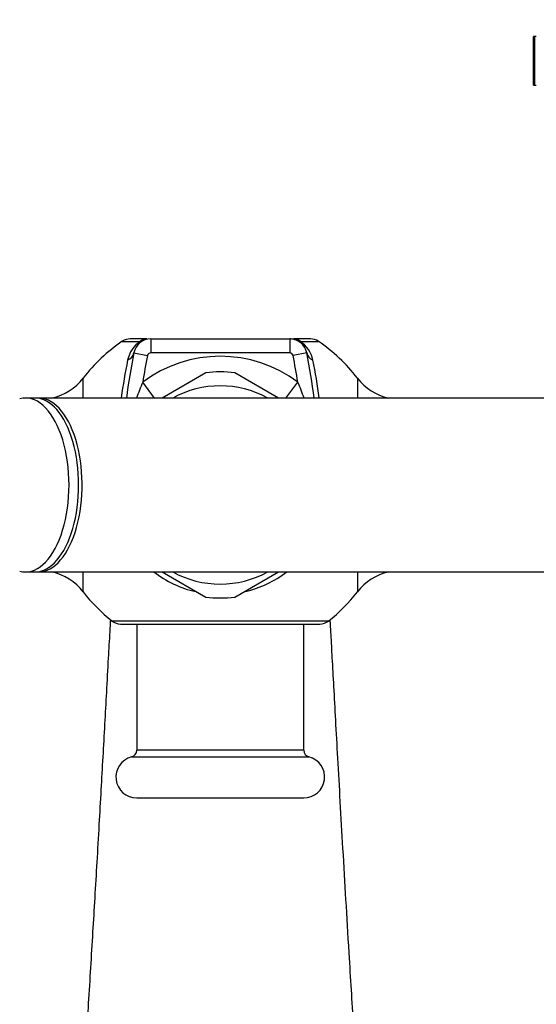
# Model space of a CAD drawing. Units: millimetres. Extents: x 0 to 995, y 0 to 1519.
# Drawn here: x 485 to 560, y 460 to 601 of the extents above; entities that cross this region are included whole.
import ezdxf
from ezdxf import colors
from ezdxf.entities.mleader import LeaderData, LeaderLine
from ezdxf.math import Vec2, Vec3

# ---------------------------------------------------------------- set-up
doc = ezdxf.new("R2010")
doc.units = ezdxf.units.MM
doc.layers.add('DV5_Défaut', color=7, linetype='Continuous')
doc.layers.add('Défaut', color=7, linetype='Continuous')

# ---------------------------------------------------------------- blocks, each defined once
blk = doc.blocks.new('_DOT')
at = {"color": 0}
blk.add_line((0, 0), (-1, 0), dxfattribs=at)
at = {"color": 0, "const_width": 0.333}
blk.add_lwpolyline([(-0.1665, 0, 1), (0.1665, 0, 1)], format="xyb", close=True, dxfattribs=at)
blk = doc.blocks.new('SE4')
at = {"layer": 'DV5_Défaut', "color": 7, "linetype": 'Continuous'}
for p, q in [((559.09, 599.05), (559.09, 599.05)), ((559.23, 599.05), (559.09, 599.05)), ((559.09, 592.05), (559.09, 599.05)), ((559.09, 599.05), (559.09, 599.05)), ((559.09, 592.05), (559.09, 599.05)), ((559.09, 599.05), (559.09, 592.05)), ((559.09, 599.05), (559.09, 592.05)), ((559.23, 599.05), (559.23, 599.05)), ((559.23, 599.05), (559.23, 599.05)), ((559.23, 592.05), (559.23, 599.05)), ((559.5, 599.05), (559.23, 599.05)), ((559.23, 592.05), (559.23, 599.05)), ((559.23, 599.05), (559.23, 592.05)), ((559.09, 592.05), (559.09, 592.05)), ((559.09, 592.05), (559.09, 592.05)), ((559.09, 592.05), (559.23, 592.05)), ((559.23, 592.05), (559.23, 592.05)), ((559.23, 592.05), (559.5, 592.05)), ((559.23, 592.05), (559.23, 592.05)), ((499.98, 555.2), (502.61, 555.2)), ((503.53, 555.55), (501.11, 555.55)), ((504.1, 555.55), (524.05, 555.55)), ((504.1, 555.55), (504.1, 553.55)), ((524.05, 555.55), (524.05, 553.55)), ((527.03, 555.55), (524.62, 555.55)), ((525.53, 555.2), (528.16, 555.2)), ((501.65, 553.54), (503.61, 553.15)), ((524.05, 553.55), (504.1, 553.55)), ((526.5, 553.54), (524.54, 553.15)), ((494.35, 547.05), (494.35, 549.92)), ((504.63, 547.05), (502.92, 549.31)), ((511.99, 550.66), (505.72, 547.05)), ((522.42, 547.05), (516.16, 550.66)), ((523.51, 547.05), (525.22, 549.31)), ((533.79, 549.92), (533.79, 547.05)), ((487.46, 547.05), (486.08, 547.05)), ((591.89, 547.05), (487.96, 547.05)), ((486.08, 522.05), (487.46, 522.05)), ((487.96, 522.05), (591.89, 522.05)), ((494.35, 519.18), (494.35, 522.05)), ((505.72, 522.05), (511.99, 518.43)), ((516.16, 518.43), (522.42, 522.05)), ((533.79, 522.05), (533.79, 519.18)), ((529.64, 514.98), (498.51, 514.98)), ((499.75, 514.55), (528.39, 514.55)), ((502.07, 514.55), (502.07, 496.42)), ((526.07, 496.42), (526.07, 514.55)), ((526.07, 496.42), (502.07, 496.42)), ((501.32, 495.45), (526.82, 495.45)), ((502.07, 489.55), (526.07, 489.55))]:
    blk.add_line(p, q, dxfattribs=at)
for centre, radius, start, end in [((514.07, 534.55), 25, 124.3012, 142.0677), ((501.11, 553.55), 2, 90, 124.3012), ((504.84, 551.68), 4.17, 122.284, 168.6675), ((504.1, 553.05), 2.5, 90, 168.6675), ((524.05, 553.05), 2.5, 11.3325, 90), ((523.31, 551.68), 4.17, 11.3325, 57.716), ((527.03, 553.55), 2, 55.6988, 90), ((514.07, 534.55), 25, 37.9323, 55.6988), ((590.31, 534.55), 91.34, 168.6675, 172.104), ((596.41, 534.55), 96.65, 168.6675, 172.5687), ((596.41, 534.55), 94.65, 168.6675, 171.0271), ((514.07, 534.55), 18.5, 52.9331, 127.0669), ((504.1, 553.05), 0.5, 90, 168.6675), ((524.05, 553.05), 0.5, 11.3325, 90), ((431.73, 534.55), 94.65, 8.9729, 11.3325), ((431.73, 534.55), 96.65, 7.4313, 11.3325), ((437.83, 534.55), 91.34, 7.8737, 11.3325), ((514.07, 534.55), 16.25, 82.6199, 97.3801), ((488.04, 554.83), 8, 283.2791, 322.0677), ((531.85, 536.48), 31.64, 156.0854, 160.4945), ((496.3, 536.48), 31.64, 19.51, 23.915), ((540.1, 554.83), 8, 217.9323, 256.7209), ((514.07, 534.55), 14.25, 61.3056, 118.6944), ((488.04, 514.26), 8, 37.9323, 76.7209), ((514.07, 534.55), 15.74, 232.5764, 257.0832), ((514.07, 534.55), 14.25, 241.3056, 298.6944), ((514.07, 534.55), 15.74, 283.2455, 307.4236), ((540.1, 514.26), 8, 103.2791, 142.0677), ((514.07, 534.55), 25, 217.9323, 231.5), ((514.07, 534.55), 16.25, 262.6199, 277.3801), ((514.07, 534.55), 25, 308.5, 322.0677), ((499.75, 516.55), 2, 231.5, 270), ((528.39, 516.55), 2, 270, 308.5), ((501.07, 496.42), 1, 284.4775, 0), ((527.07, 496.42), 1, 180, 255.5225), ((502.07, 492.55), 3, 104.4775, 270), ((526.07, 492.55), 3, 270, 75.5225)]:
    blk.add_arc(centre, radius, start, end, dxfattribs=at)
for centre, major_axis, ratio, start_param, end_param in [((503.53, 553.55), (0, -2), 0.813444, 3.141593, 3.740261), ((524.62, 553.55), (0, -2), 0.813444, 2.542925, 3.141593), ((499.69, 553.93), (1.96, -0.39), 0.800931, 5.43787, 6.283185), ((528.46, 553.93), (-1.96, -0.39), 0.800931, 0, 0.845315), ((486.08, 534.55), (0, -12.5), 0.5, 0, 3.276287), ((487.46, 534.55), (0, -12.5), 0.5, 0, 3.141593), ((487.96, 534.55), (0, -12.5), 0.5, 0, 3.181787), ((487.96, 534.55), (0, -11.5), 0.5, 1.471089, 1.670504), ((486.08, 534.55), (0, -12.5), 0.5, 6.148491, 6.283185), ((487.96, 534.55), (0, -12.5), 0.5, 6.242991, 6.283185)]:
    blk.add_ellipse(centre, major_axis=major_axis, ratio=ratio, start_param=start_param, end_param=end_param, dxfattribs=at)
for points, knots in [([(525.53, 555.2), (525.38, 555.24), (525.24, 555.28), (525.04, 555.35), (524.97, 555.38), (524.83, 555.43), (524.76, 555.45), (524.57, 555.5), (524.45, 555.52), (524.24, 555.54), (524.14, 555.55), (524.05, 555.55)], [0, 0, 0, 0, 0.25, 0.25, 0.375, 0.375, 0.5, 0.5, 0.75, 0.75, 1, 1, 1, 1]), ([(498.28, 515.21), (498.24, 514.64), (498.14, 512.79), (497.94, 509.3), (497.7, 504.82), (497.44, 500.09), (497.18, 495.42), (496.91, 490.6), (496.62, 485.55), (496.33, 480.36), (496.02, 475.21), (495.72, 470.15), (495.42, 465.17), (495.11, 460.18), (494.82, 455.43), (494.55, 450.91), (494.31, 446.76), (494.09, 443), (493.89, 439.5), (493.68, 435.93), (493.45, 432.02), (493.2, 427.89), (492.95, 424), (492.72, 420.52), (492.52, 417.68), (492.37, 415.74), (492.25, 414.45), (492.16, 413.62), (492.12, 413.12), (492.13, 413), (492.16, 412.99)], [0, 0, 0, 0, 0.015542, 0.049647, 0.093503, 0.13494, 0.177882, 0.221352, 0.268112, 0.318996, 0.368537, 0.41707, 0.468443, 0.519353, 0.565756, 0.607876, 0.645572, 0.678945, 0.708732, 0.739148, 0.774105, 0.814063, 0.852402, 0.884485, 0.915699, 0.943236, 0.958529, 0.973284, 0.987083, 1, 1, 1, 1]), ([(532.6, 467.26), (532.43, 470.06), (532.16, 474.51), (531.72, 482.12), (531.34, 488.76), (530.99, 495.03), (530.68, 500.51), (530.42, 505.34), (530.19, 509.46), (530.02, 512.66), (529.91, 514.48), (529.87, 515.19)], [0, 0, 0, 0, 0.170974, 0.327903, 0.470636, 0.59908, 0.711304, 0.808417, 0.890357, 0.95717, 1, 1, 1, 1]), ([(535.99, 412.99), (535.99, 412.99), (536.02, 413.01), (536.03, 413.17), (535.97, 413.7), (535.86, 414.76), (535.73, 416.32), (535.57, 418.44), (535.4, 420.8), (535.24, 423.25), (535.07, 425.94), (534.87, 429.12), (534.64, 432.89), (534.39, 437.23), (534.1, 442.16), (533.81, 447.14), (533.52, 452.2), (533.23, 456.97), (532.91, 462.19), (532.72, 465.31), (532.6, 467.26)], [0, 0, 0, 0, 0.002655, 0.026457, 0.051597, 0.078278, 0.123291, 0.171308, 0.215052, 0.256446, 0.301528, 0.354796, 0.416974, 0.487456, 0.566402, 0.653497, 0.730874, 0.814, 0.903498, 1, 1, 1, 1])]:
    blk.add_open_spline(points, degree=3, knots=knots, dxfattribs=at)

msp = doc.modelspace()

# ---------------------------------------------------------------- block references
at = {"layer": 'Défaut'}
msp.add_blockref('SE4', (0, 0), dxfattribs=at)

# ---------------------------------------------------------------- leaders
at = {"layer": 'Défaut', "color": 7, "linetype": 'Continuous'}
ml = msp.add_multileader_mtext('Standard', dxfattribs=at)
ml.set_content('{\\pxsm0.9;\\fSolid Edge ISO|b1||i0||c0|p34;\\W1.;02/02/2021\\P}', color=256)
ml.set_leader_properties()
ml.set_arrow_properties(name='DOT')
ml.build(insert=Vec2(0, 0))
ml.multileader.update_dxf_attribs({"leader_type": 0, "dogleg_length": 0, "arrow_head_size": 12})
ctx = ml.context
ctx.base_point, ctx.char_height, ctx.arrow_head_size, ctx.landing_gap_size = Vec3(843.61, 1512.31), 12, 12, 4.2
notes = []
notes.append((ctx, [(0, (0, 0, 0), (0, 0), (1, 0), 1, [])]))
ctx.mtext.insert = Vec3(845.61, 1518.43)
for ctx, leaders in notes:
    for number, flags, end, landing, length, lines in leaders:
        leader = LeaderData()
        leader.index, (leader.has_last_leader_line, leader.has_dogleg_vector, leader.attachment_direction) = number, flags
        leader.last_leader_point, leader.dogleg_vector, leader.dogleg_length = Vec3(end), Vec3(landing), length
        for number, points, colour, breaks in lines:
            line = LeaderLine()
            line.index, line.vertices, line.color, line.breaks = number, Vec3.list(points), colors.encode_raw_color(colour), breaks
            leader.lines.append(line)
        ctx.leaders.append(leader)

doc.saveas('drawing.dxf')
